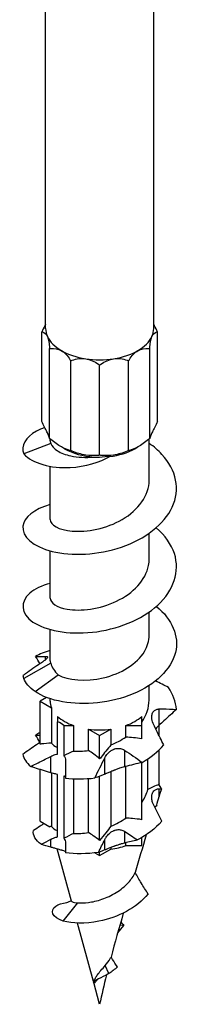
# Model space of a CAD drawing. Units: millimetres. Extents: x -18 to 53, y -243 to 2.
# Drawn here: x 39 to 48, y -243 to -192 of the extents above; entities that cross this region are included whole.
import ezdxf

# ---------------------------------------------------------------- set-up
doc = ezdxf.new("R2010")
doc.units = ezdxf.units.MM

# ---------------------------------------------------------------- blocks, each defined once
blk = doc.blocks.new('SDW22458-R50E-ISO')
at = {"layer": ''}
for p, q in [((-2.813, -13.323), (-2.813, 41.169)), ((2.813, -13.323), (2.813, 41.169)), ((-3.016, -18.15), (-3.016, -13.489)), ((3.016, -18.15), (3.016, -13.489)), ((-2.612, -19.021), (-2.612, -14.36)), ((2.612, -19.021), (2.612, -14.36)), ((-1.508, -19.658), (-1.508, -14.997)), ((0, -19.892), (0, -15.231)), ((1.508, -19.658), (1.508, -14.997)), ((-2.546, -19.279), (-3.951, -19.83)), ((-2.578, -19.148), (-2.578, -19.048)), ((2.578, -21.189), (2.578, -19.048)), ((-1.823, -19.561), (-1.989, -19.465)), ((1.823, -19.561), (1.989, -19.465)), ((-2.578, -23.23), (-2.578, -20.472)), ((2.578, -25.272), (2.578, -23.943)), ((-2.578, -27.313), (-2.578, -24.853)), ((2.578, -29.226), (2.578, -28.025)), ((-2.578, -30.552), (-2.578, -28.935)), ((-2.812, -30.496), (-2.812, -30.326)), ((-2.546, -30.683), (-3.951, -31.482)), ((-3.355, -32.157), (-2.162, -31.287)), ((2.578, -32.593), (2.578, -31.839)), ((-2.758, -32.458), (-3.095, -32.652)), ((-3.095, -32.652), (-2.511, -32.989)), ((-3.095, -34.878), (-3.095, -32.652)), ((-2.578, -32.652), (-2.578, -32.521)), ((-2.511, -32.989), (-2.511, -34.823)), ((3.091, -33.9), (3.091, -33.053)), ((-2.188, -33.439), (-2.188, -33.729)), ((2.188, -33.916), (2.188, -33.439)), ((-2.188, -35.394), (-2.188, -33.729)), ((-1.866, -33.916), (-1.866, -35.477)), ((-1.866, -33.916), (-1.363, -33.916)), ((-1.363, -33.916), (-1.363, -35.239)), ((-0.584, -35.212), (-0.584, -34.102)), ((-0.584, -34.102), (0, -34.439)), ((0, -34.439), (0.584, -34.102)), ((0.584, -34.102), (0.584, -34.915)), ((1.363, -34.516), (1.363, -33.916)), ((1.363, -33.916), (2.188, -33.916)), ((2.188, -34.611), (2.188, -33.916)), ((3.095, -34.449), (3.095, -33.896)), ((0, -35.645), (0, -34.439)), ((1.311, -36.047), (1.311, -35.201)), ((3.095, -36.937), (3.095, -35.173)), ((-2.541, -36.359), (-2.541, -35.512)), ((-1.779, -35.725), (-1.779, -36.652)), ((0.27, -36.435), (0.27, -35.589)), ((2.511, -37.229), (2.511, -35.641)), ((-3.095, -38.874), (-3.095, -36.196)), ((1.363, -38.717), (1.363, -36.034)), ((2.188, -38.797), (2.188, -35.833)), ((-2.511, -36.367), (-2.511, -39.15)), ((-2.188, -39.689), (-2.188, -36.453)), ((-1.866, -36.536), (-1.866, -39.762)), ((-1.363, -36.682), (-1.363, -39.515)), ((-0.584, -39.466), (-0.584, -36.664)), ((0, -39.883), (0, -36.547)), ((0.584, -36.304), (0.584, -39.139)), ((3.091, -37.6), (3.091, -37.194)), ((-3.095, -38.874), (-2.599, -39.16)), ((-2.541, -40.222), (-2.541, -39.814)), ((0.27, -40.368), (0.27, -39.822)), ((1.311, -40.003), (1.311, -39.411)), ((2.188, -40.137), (2.188, -39.726)), ((-1.469, -43.027), (-2.215, -40.315)), ((-1.779, -40.004), (-1.779, -40.508)), ((0, -40.661), (0.584, -40.324)), ((0.584, -40.244), (0.584, -40.324)), ((1.363, -40.137), (1.363, -39.991)), ((1.363, -40.137), (2.188, -40.137)), ((-0.246, -40.519), (0, -40.661)), ((0, -40.661), (0, -40.474)), ((-1.893, -44.053), (-1.136, -43.111)), ((-0.324, -47.193), (-1.158, -44.159)), ((0.939, -44.666), (1.25, -44.279)), ((1.25, -44.279), (1.053, -44.262)), ((0.485, -46.775), (0.29, -46.351)), ((-0.331, -47.203), (-0.312, -47.173)), ((-0.214, -47.204), (-0.331, -47.203)), ((0, -48.372), (-0.31, -47.244))]:
    blk.add_line(p, q, dxfattribs=at)
for centre, major_axis, ratio, start_param, end_param in [((0, -13.323), (-2.813, 0), 0.57735, 0, 0.261799), ((0, -13.323), (-2.813, 0), 0.57735, 0.261799, 0.785398), ((0, -13.323), (2.813, 0), 0.57735, 5.497787, 6.021386), ((0, -13.323), (2.813, 0), 0.57735, 6.021386, 6.283185), ((0, -13.323), (2.813, 0), 0.57735, 3.926991, 4.45059), ((0, -13.323), (2.813, 0), 0.57735, 4.974188, 5.497787), ((0, -13.323), (2.813, 0), 0.57735, 4.45059, 4.974188), ((0, -18.508), (2.578, 0), 0.57735, 3.926991, 4.599647), ((0, -18.508), (2.578, 0), 0.57735, 4.916843, 5.497787), ((0, -32.652), (-2.578, 0), 0.57735, 0, 0.228463), ((0, -32.652), (2.578, 0), 0.57735, 3.698528, 4.155454), ((0, -32.652), (2.578, 0), 0.57735, 5.269324, 5.72625), ((-2.541, -34.119), (0.762, 0), 0.57735, 0.481541, 1.089255), ((0, -32.652), (2.578, 0), 0.57735, 4.483926, 4.940852), ((34.01, -30.524), (22.954, 39.758), 0.57735, 2.046181, 2.047093), ((42.463, -35.404), (34.694, 31.734), 0.697902, 2.267324, 2.277623), ((0, -38.877), (2.578, 0), 0.57735, 4.93782, 5.273608)]:
    blk.add_ellipse(centre, major_axis=major_axis, ratio=ratio, start_param=start_param, end_param=end_param, dxfattribs=at)
for points, knots in [([(-2.813, -13.102), (-2.861, -13.198), (-2.917, -13.306), (-2.991, -13.443), (-3.004, -13.466), (-3.016, -13.489)], [0.40524374, 0.40524374, 0.40524374, 0.40524374, 0.44560679, 0.44560679, 0.45369156, 0.45369156, 0.45369156, 0.45369156]), ([(3.016, -13.489), (3.004, -13.466), (2.991, -13.443), (2.917, -13.306), (2.861, -13.198), (2.813, -13.102)], [0.29476045, 0.29476045, 0.29476045, 0.29476045, 0.30284523, 0.30284523, 0.34320828, 0.34320828, 0.34320828, 0.34320828]), ([(-3.016, -13.489), (-3.004, -13.492), (-2.991, -13.495), (-2.87, -13.53), (-2.779, -13.611), (-2.717, -13.744)], [0.29476045, 0.29476045, 0.29476045, 0.29476045, 0.30284523, 0.30284523, 0.37422601, 0.37422601, 0.37422601, 0.37422601]), ([(-2.717, -13.744), (-2.656, -13.876), (-2.621, -14.068), (-2.613, -14.31), (-2.612, -14.335), (-2.612, -14.36)], [0.37422601, 0.37422601, 0.37422601, 0.37422601, 0.44560679, 0.44560679, 0.45369156, 0.45369156, 0.45369156, 0.45369156]), ([(2.612, -14.36), (2.612, -14.335), (2.613, -14.31), (2.621, -14.068), (2.656, -13.876), (2.717, -13.744)], [0.29476045, 0.29476045, 0.29476045, 0.29476045, 0.30284523, 0.30284523, 0.37422601, 0.37422601, 0.37422601, 0.37422601]), ([(2.717, -13.744), (2.779, -13.611), (2.87, -13.53), (2.991, -13.495), (3.004, -13.492), (3.016, -13.489)], [0.37422601, 0.37422601, 0.37422601, 0.37422601, 0.44560679, 0.44560679, 0.45369156, 0.45369156, 0.45369156, 0.45369156]), ([(-2.612, -14.36), (-2.59, -14.357), (-2.568, -14.355), (-2.35, -14.338), (-2.157, -14.375), (-1.989, -14.472)], [0.29476045, 0.29476045, 0.29476045, 0.29476045, 0.30284523, 0.30284523, 0.37422601, 0.37422601, 0.37422601, 0.37422601]), ([(-1.989, -14.472), (-1.821, -14.569), (-1.669, -14.731), (-1.534, -14.951), (-1.521, -14.974), (-1.508, -14.997)], [0.37422601, 0.37422601, 0.37422601, 0.37422601, 0.44560679, 0.44560679, 0.45369156, 0.45369156, 0.45369156, 0.45369156]), ([(1.508, -14.997), (1.521, -14.974), (1.534, -14.951), (1.669, -14.731), (1.821, -14.569), (1.989, -14.472)], [0.29476045, 0.29476045, 0.29476045, 0.29476045, 0.30284523, 0.30284523, 0.37422601, 0.37422601, 0.37422601, 0.37422601]), ([(1.989, -14.472), (2.157, -14.375), (2.35, -14.338), (2.568, -14.355), (2.59, -14.357), (2.612, -14.36)], [0.37422601, 0.37422601, 0.37422601, 0.37422601, 0.44560679, 0.44560679, 0.45369156, 0.45369156, 0.45369156, 0.45369156]), ([(-1.508, -14.997), (-1.482, -14.987), (-1.457, -14.977), (-1.201, -14.887), (-0.958, -14.857), (-0.728, -14.892)], [0.29476045, 0.29476045, 0.29476045, 0.29476045, 0.30284523, 0.30284523, 0.37422601, 0.37422601, 0.37422601, 0.37422601]), ([(-0.728, -14.892), (-0.498, -14.928), (-0.27, -15.031), (-0.045, -15.196), (-0.022, -15.213), (0, -15.231)], [0.37422601, 0.37422601, 0.37422601, 0.37422601, 0.44560679, 0.44560679, 0.45369156, 0.45369156, 0.45369156, 0.45369156]), ([(0, -15.231), (0.022, -15.213), (0.045, -15.196), (0.27, -15.031), (0.498, -14.928), (0.728, -14.892)], [0.29476045, 0.29476045, 0.29476045, 0.29476045, 0.30284523, 0.30284523, 0.37422601, 0.37422601, 0.37422601, 0.37422601]), ([(0.728, -14.892), (0.958, -14.857), (1.201, -14.887), (1.457, -14.977), (1.482, -14.987), (1.508, -14.997)], [0.37422601, 0.37422601, 0.37422601, 0.37422601, 0.44560679, 0.44560679, 0.45369156, 0.45369156, 0.45369156, 0.45369156]), ([(-2.612, -19.021), (-2.612, -19.017), (-2.613, -19.012), (-2.621, -18.959), (-2.656, -18.869), (-2.779, -18.604), (-2.87, -18.421), (-2.991, -18.197), (-3.004, -18.174), (-3.016, -18.15)], [1.7973455, 1.7973455, 1.7973455, 1.7973455, 1.8054303, 1.8054303, 1.8768111, 1.8768111, 1.9481919, 1.9481919, 1.9562767, 1.9562767, 1.9562767, 1.9562767]), ([(3.016, -18.15), (3.004, -18.174), (2.991, -18.197), (2.87, -18.421), (2.779, -18.604), (2.656, -18.869), (2.621, -18.959), (2.613, -19.012), (2.612, -19.017), (2.612, -19.021)], [1.7973455, 1.7973455, 1.7973455, 1.7973455, 1.8054303, 1.8054303, 1.8768111, 1.8768111, 1.9481919, 1.9481919, 1.9562767, 1.9562767, 1.9562767, 1.9562767]), ([(-2.853, -18.458), (-3.012, -18.514), (-3.157, -18.577), (-3.286, -18.648), (-3.867, -18.965), (-4.11, -19.414), (-3.951, -19.83)], [14.1463517, 14.1463517, 14.1463517, 14.1463517, 14.3157621, 14.3157621, 14.3157621, 15.0796447, 15.0796447, 15.0796447, 15.0796447]), ([(-2.576, -22.453), (-3.408, -22.685), (-3.942, -23.118), (-3.995, -23.572), (-4.058, -24.1), (-3.468, -24.636), (-2.464, -24.883), (-1.464, -25.128), (-0.08, -25.073), (1.137, -24.659), (2.349, -24.246), (3.363, -23.482), (3.778, -22.587), (4.199, -21.681), (3.992, -20.66), (3.242, -19.853), (3.051, -19.647), (2.826, -19.456), (2.576, -19.283)], [7.768985, 7.768985, 7.768985, 7.768985, 8.590477, 8.590477, 8.590477, 9.546578, 9.546578, 9.546578, 10.498324, 10.498324, 10.498324, 11.446456, 11.446456, 11.446456, 12.406646, 12.406646, 12.406646, 12.651367, 12.651367, 12.651367, 12.651367]), ([(-1.508, -19.658), (-1.521, -19.656), (-1.534, -19.653), (-1.669, -19.622), (-1.821, -19.562), (-2.157, -19.368), (-2.35, -19.229), (-2.568, -19.057), (-2.59, -19.039), (-2.612, -19.021)], [1.7973455, 1.7973455, 1.7973455, 1.7973455, 1.8054303, 1.8054303, 1.8768111, 1.8768111, 1.9481919, 1.9481919, 1.9562767, 1.9562767, 1.9562767, 1.9562767]), ([(-2.578, -19.148), (-2.578, -19.16), (-2.577, -19.172), (-2.576, -19.185), (-2.571, -19.216), (-2.562, -19.248), (-2.546, -19.279)], [14.9225651, 14.9225651, 14.9225651, 14.9225651, 14.9667603, 14.9667603, 14.9667603, 15.0796447, 15.0796447, 15.0796447, 15.0796447]), ([(-2.546, -19.279), (-2.493, -19.419), (-2.373, -19.552), (-2.013, -19.778), (-1.776, -19.869), (-1.32, -19.967), (-1.127, -19.992), (-0.72, -20.013), (-0.507, -20.008), (-0.29, -19.987)], [0, 0, 0, 0, 0.1046063, 0.1046063, 0.2092126, 0.2092126, 0.2759398, 0.2759398, 0.342667, 0.342667, 0.342667, 0.342667]), ([(2.612, -19.021), (2.59, -19.039), (2.568, -19.057), (2.35, -19.229), (2.157, -19.368), (1.821, -19.562), (1.669, -19.622), (1.534, -19.653), (1.521, -19.656), (1.508, -19.658)], [1.7973455, 1.7973455, 1.7973455, 1.7973455, 1.8054303, 1.8054303, 1.8768111, 1.8768111, 1.9481919, 1.9481919, 1.9562767, 1.9562767, 1.9562767, 1.9562767]), ([(-3.951, -19.83), (-3.515, -20.311), (-2.534, -20.584), (-1.529, -20.531), (-0.762, -20.49), (0.006, -20.268), (0.586, -19.93)], [0, 0, 0, 0, 0.926106, 0.926106, 0.926106, 1.632309, 1.632309, 1.632309, 1.632309]), ([(0, -19.892), (-0.022, -19.895), (-0.045, -19.898), (-0.27, -19.922), (-0.498, -19.921), (-0.958, -19.849), (-1.201, -19.778), (-1.457, -19.679), (-1.482, -19.669), (-1.508, -19.658)], [1.7973455, 1.7973455, 1.7973455, 1.7973455, 1.8054303, 1.8054303, 1.8768111, 1.8768111, 1.9481919, 1.9481919, 1.9562767, 1.9562767, 1.9562767, 1.9562767]), ([(1.508, -19.658), (1.482, -19.669), (1.457, -19.679), (1.201, -19.778), (0.958, -19.849), (0.498, -19.921), (0.27, -19.922), (0.045, -19.898), (0.022, -19.895), (0, -19.892)], [1.7973455, 1.7973455, 1.7973455, 1.7973455, 1.8054303, 1.8054303, 1.8768111, 1.8768111, 1.9481919, 1.9481919, 1.9562767, 1.9562767, 1.9562767, 1.9562767]), ([(-0.29, -19.987), (-0.2, -19.99), (-0.108, -19.99), (0.183, -19.981), (0.385, -19.962), (0.586, -19.93)], [0.21945875, 0.21945875, 0.21945875, 0.21945875, 0.24765566, 0.24765566, 0.30846697, 0.30846697, 0.30846697, 0.30846697]), ([(-2.577, -23.23), (-2.573, -23.504), (-2.133, -23.772), (-1.43, -23.83), (-0.671, -23.892), (0.364, -23.697), (1.176, -23.226), (2.015, -22.741), (2.578, -21.971), (2.578, -21.189)], [8.63938, 8.63938, 8.63938, 8.63938, 9.622001, 9.622001, 9.622001, 10.683864, 10.683864, 10.683864, 11.780972, 11.780972, 11.780972, 11.780972]), ([(-2.573, -26.539), (-3.017, -26.66), (-3.382, -26.835), (-3.627, -27.044), (-4.165, -27.505), (-4.104, -28.115), (-3.469, -28.546), (-2.836, -28.977), (-1.648, -29.212), (-0.381, -29.076), (0.883, -28.939), (2.191, -28.431), (3.023, -27.67), (3.853, -26.912), (4.185, -25.917), (3.889, -25), (3.731, -24.513), (3.398, -24.052), (2.944, -23.656)], [1.4858, 1.4858, 1.4858, 1.4858, 1.920797, 1.920797, 1.920797, 2.877347, 2.877347, 2.877347, 3.831592, 3.831592, 3.831592, 4.783721, 4.783721, 4.783721, 5.733919, 5.733919, 5.733919, 6.239158, 6.239158, 6.239158, 6.239158]), ([(-2.575, -27.312), (-2.568, -27.55), (-2.247, -27.787), (-1.693, -27.88), (-1.004, -27.996), (0.018, -27.876), (0.878, -27.466), (1.736, -27.056), (2.398, -26.366), (2.544, -25.616), (2.567, -25.502), (2.577, -25.387), (2.576, -25.272)], [2.356194, 2.356194, 2.356194, 2.356194, 3.210358, 3.210358, 3.210358, 4.274511, 4.274511, 4.274511, 5.336123, 5.336123, 5.336123, 5.497787, 5.497787, 5.497787, 5.497787]), ([(2.954, -27.732), (3.77, -28.399), (4.149, -29.288), (3.941, -30.127), (3.725, -31.001), (2.88, -31.802), (1.74, -32.274), (0.597, -32.748), (-0.814, -32.882), (-1.927, -32.683), (-2.502, -32.581), (-2.997, -32.395), (-3.355, -32.157)], [0.0456, 0.0456, 0.0456, 0.0456, 0.957171, 0.957171, 0.957171, 1.906027, 1.906027, 1.906027, 2.858827, 2.858827, 2.858827, 3.351032, 3.351032, 3.351032, 3.351032]), ([(-2.162, -31.287), (-1.662, -31.558), (-0.726, -31.653), (0.189, -31.441), (1.096, -31.23), (1.947, -30.72), (2.333, -30.073), (2.494, -29.805), (2.572, -29.516), (2.57, -29.227)], [-3.351032, -3.351032, -3.351032, -3.351032, -2.282766, -2.282766, -2.282766, -1.224647, -1.224647, -1.224647, -0.785398, -0.785398, -0.785398, -0.785398]), ([(-3.332, -30.326), (-3.305, -30.326), (-3.278, -30.326), (-3.107, -30.328), (-2.963, -30.328), (-2.812, -30.326)], [1.02339446, 1.02339446, 1.02339446, 1.02339446, 1.03360381, 1.03360381, 1.0898671, 1.0898671, 1.0898671, 1.0898671]), ([(-2.812, -30.326), (-2.799, -30.326), (-2.787, -30.326), (-2.745, -30.329), (-2.724, -30.336), (-2.707, -30.359), (-2.708, -30.373), (-2.726, -30.408), (-2.741, -30.428), (-2.79, -30.477), (-2.822, -30.505), (-2.908, -30.575), (-2.964, -30.616), (-3.047, -30.672), (-3.069, -30.686), (-3.091, -30.7)], [0.1940981, 0.1940981, 0.1940981, 0.1940981, 0.2033148, 0.2033148, 0.2298257, 0.2298257, 0.2512143, 0.2512143, 0.2706249, 0.2706249, 0.2904285, 0.2904285, 0.3140779, 0.3140779, 0.3221386, 0.3221386, 0.3221386, 0.3221386]), ([(-3.091, -30.7), (-3.337, -30.858), (-3.595, -31.037), (-3.906, -31.263), (-3.949, -31.294), (-3.992, -31.326)], [0.06713226, 0.06713226, 0.06713226, 0.06713226, 0.14718309, 0.14718309, 0.15985984, 0.15985984, 0.15985984, 0.15985984]), ([(-2.546, -30.683), (-2.518, -30.785), (-2.471, -30.889), (-2.342, -31.094), (-2.26, -31.194), (-2.162, -31.287)], [0, 0, 0, 0, 0.0540856, 0.0540856, 0.1081588, 0.1081588, 0.1081588, 0.1081588]), ([(2.812, -33.881), (2.76, -33.777), (2.728, -33.671), (2.709, -33.521), (2.708, -33.472), (2.714, -33.399), (2.718, -33.374), (2.726, -33.341), (2.728, -33.333), (2.731, -33.32), (2.733, -33.316), (2.735, -33.308), (2.736, -33.304), (2.739, -33.296), (2.741, -33.292), (2.745, -33.28), (2.748, -33.272), (2.765, -33.234), (2.783, -33.206), (2.834, -33.144), (2.872, -33.114), (2.967, -33.068), (3.025, -33.056), (3.088, -33.053), (3.089, -33.053), (3.091, -33.053)], [-0.1714102, -0.1714102, -0.1714102, -0.1714102, -0.1371175, -0.1371175, -0.1203012, -0.1203012, -0.1109237, -0.1109237, -0.1078447, -0.1078447, -0.1061217, -0.1061217, -0.104659, -0.104659, -0.1029106, -0.1029106, -0.0997162, -0.0997162, -0.0868282, -0.0868282, -0.0672248, -0.0672248, -0.044609, -0.044609, -0.0441316, -0.0441316, -0.0441316, -0.0441316]), ([(3.091, -33.053), (3.156, -33.052), (3.222, -33.051), (3.522, -33.051), (3.762, -33.062), (3.992, -33.079)], [-0.1100848, -0.1100848, -0.1100848, -0.1100848, -0.0866069, -0.0866069, 0, 0, 0, 0]), ([(3.992, -33.079), (3.775, -33.275), (3.559, -33.472), (3.257, -33.747), (3.174, -33.824), (3.091, -33.9)], [-0.1999291, -0.1999291, -0.1999291, -0.1999291, -0.109005, -0.109005, -0.0731753, -0.0731753, -0.0731753, -0.0731753]), ([(3.332, -34.922), (3.207, -34.674), (3.083, -34.425), (2.908, -34.075), (2.86, -33.978), (2.812, -33.881)], [-0.1999604, -0.1999604, -0.1999604, -0.1999604, -0.1092758, -0.1092758, -0.0731823, -0.0731823, -0.0731823, -0.0731823]), ([(-3.095, -34.785), (-3.159, -34.827), (-3.223, -34.868), (-3.522, -35.068), (-3.762, -35.239), (-3.992, -35.409)], [-0.1095653, -0.1095653, -0.1095653, -0.1095653, -0.0866069, -0.0866069, 0, 0, 0, 0]), ([(-2.511, -34.823), (-2.678, -34.836), (-2.866, -34.855), (-3.045, -34.873), (-3.07, -34.876), (-3.095, -34.878)], [-0.11831433, -0.11831433, -0.11831433, -0.11831433, -0.05573011, -0.05573011, -0.04620011, -0.04620011, -0.04620011, -0.04620011]), ([(0.584, -34.915), (0.417, -35.121), (0.229, -35.356), (0.05, -35.582), (0.025, -35.613), (0, -35.645)], [-0.11831433, -0.11831433, -0.11831433, -0.11831433, -0.05573011, -0.05573011, -0.04620011, -0.04620011, -0.04620011, -0.04620011]), ([(0.27, -35.589), (0.282, -35.566), (0.294, -35.543), (0.352, -35.447), (0.406, -35.377), (0.51, -35.277), (0.554, -35.241), (0.627, -35.195), (0.653, -35.18), (0.69, -35.162), (0.7, -35.157), (0.715, -35.15), (0.72, -35.148), (0.73, -35.144), (0.735, -35.142), (0.745, -35.139), (0.75, -35.137), (0.764, -35.132), (0.773, -35.129), (0.816, -35.116), (0.85, -35.108), (0.952, -35.094), (1.019, -35.096), (1.156, -35.123), (1.223, -35.149), (1.293, -35.19), (1.302, -35.195), (1.311, -35.201)], [-0.2385681, -0.2385681, -0.2385681, -0.2385681, -0.2304455, -0.2304455, -0.2033272, -0.2033272, -0.1862449, -0.1862449, -0.177038, -0.177038, -0.1737708, -0.1737708, -0.1720032, -0.1720032, -0.1705496, -0.1705496, -0.1688391, -0.1688391, -0.1659098, -0.1659098, -0.1553124, -0.1553124, -0.1349023, -0.1349023, -0.1129683, -0.1129683, -0.1097222, -0.1097222, -0.1097222, -0.1097222]), ([(-3.582, -36.033), (-3.333, -35.909), (-3.083, -35.785), (-2.735, -35.61), (-2.638, -35.561), (-2.541, -35.512)], [-0.1999604, -0.1999604, -0.1999604, -0.1999604, -0.1092758, -0.1092758, -0.0731823, -0.0731823, -0.0731823, -0.0731823]), ([(-2.541, -35.512), (-2.467, -35.475), (-2.393, -35.444), (-2.276, -35.409), (-2.231, -35.4), (-2.188, -35.394)], [-0.19640823, -0.19640823, -0.19640823, -0.19640823, -0.16833197, -0.16833197, -0.15102769, -0.15102769, -0.15102769, -0.15102769]), ([(-1.866, -35.477), (-1.853, -35.49), (-1.841, -35.505), (-1.807, -35.561), (-1.791, -35.606), (-1.781, -35.679), (-1.779, -35.702), (-1.779, -35.725)], [-0.09871099, -0.09871099, -0.09871099, -0.09871099, -0.08943156, -0.08943156, -0.06787208, -0.06787208, -0.05825168, -0.05825168, -0.05825168, -0.05825168]), ([(-2.541, -36.359), (-2.618, -36.338), (-2.693, -36.317), (-3.04, -36.217), (-3.317, -36.126), (-3.582, -36.033)], [-0.1100859, -0.1100859, -0.1100859, -0.1100859, -0.08656, -0.08656, 0, 0, 0, 0]), ([(1.311, -36.047), (1.297, -36.051), (1.283, -36.055), (1.198, -36.078), (1.121, -36.102), (0.982, -36.15), (0.922, -36.172), (0.835, -36.205), (0.809, -36.215), (0.774, -36.228), (0.764, -36.232), (0.747, -36.239), (0.74, -36.241), (0.727, -36.247), (0.721, -36.249), (0.705, -36.255), (0.696, -36.259), (0.666, -36.271), (0.646, -36.279), (0.557, -36.314), (0.493, -36.34), (0.382, -36.386), (0.336, -36.406), (0.288, -36.427), (0.279, -36.431), (0.27, -36.435)], [-0.2505119, -0.2505119, -0.2505119, -0.2505119, -0.2443518, -0.2443518, -0.2146192, -0.2146192, -0.1932589, -0.1932589, -0.1843484, -0.1843484, -0.1809181, -0.1809181, -0.178569, -0.178569, -0.1762861, -0.1762861, -0.1730685, -0.1730685, -0.165891, -0.165891, -0.1413939, -0.1413939, -0.1184969, -0.1184969, -0.1126644, -0.1126644, -0.1126644, -0.1126644]), ([(-2.188, -36.453), (-2.198, -36.451), (-2.207, -36.449), (-2.274, -36.431), (-2.334, -36.415), (-2.444, -36.385), (-2.493, -36.371), (-2.541, -36.359)], [-0.09341213, -0.09341213, -0.09341213, -0.09341213, -0.09030908, -0.09030908, -0.07113936, -0.07113936, -0.05576573, -0.05576573, -0.05576573, -0.05576573]), ([(-1.779, -36.572), (-1.779, -36.567), (-1.789, -36.561), (-1.822, -36.549), (-1.841, -36.543), (-1.866, -36.536)], [-0.18428918, -0.18428918, -0.18428918, -0.18428918, -0.15992821, -0.15992821, -0.14207312, -0.14207312, -0.14207312, -0.14207312]), ([(2.188, -37.913), (2.199, -37.898), (2.209, -37.883), (2.353, -37.664), (2.452, -37.449), (2.511, -37.229)], [0.66823609, 0.66823609, 0.66823609, 0.66823609, 0.67440705, 0.67440705, 0.75801499, 0.75801499, 0.75801499, 0.75801499]), ([(2.812, -38.044), (2.79, -37.999), (2.771, -37.953), (2.731, -37.834), (2.716, -37.76), (2.708, -37.639), (2.709, -37.592), (2.719, -37.52), (2.725, -37.495), (2.734, -37.464), (2.736, -37.457), (2.74, -37.446), (2.741, -37.442), (2.744, -37.435), (2.745, -37.432), (2.748, -37.425), (2.749, -37.421), (2.754, -37.409), (2.758, -37.402), (2.777, -37.363), (2.797, -37.334), (2.853, -37.273), (2.892, -37.246), (2.984, -37.206), (3.036, -37.196), (3.091, -37.194)], [-0.18546, -0.18546, -0.18546, -0.18546, -0.168425, -0.168425, -0.1418245, -0.1418245, -0.1241581, -0.1241581, -0.1140768, -0.1140768, -0.1112005, -0.1112005, -0.1095424, -0.1095424, -0.1081059, -0.1081059, -0.1063522, -0.1063522, -0.1030397, -0.1030397, -0.0882994, -0.0882994, -0.0677281, -0.0677281, -0.0461357, -0.0461357, -0.0461357, -0.0461357]), ([(2.972, -38.044), (2.944, -38.074), (2.918, -38.105), (2.887, -38.147), (2.879, -38.157), (2.872, -38.167)], [-0.11315848, -0.11315848, -0.11315848, -0.11315848, -0.10074049, -0.10074049, -0.09677738, -0.09677738, -0.09677738, -0.09677738]), ([(2.188, -38.797), (2.031, -38.771), (1.872, -38.749), (1.596, -38.725), (1.479, -38.719), (1.363, -38.717)], [-0.13431105, -0.13431105, -0.13431105, -0.13431105, -0.08623085, -0.08623085, -0.05068062, -0.05068062, -0.05068062, -0.05068062]), ([(-2.888, -38.993), (-2.904, -39.005), (-2.92, -39.016), (-2.984, -39.062), (-3.036, -39.096), (-3.091, -39.131)], [-0.06738283, -0.06738283, -0.06738283, -0.06738283, -0.06008478, -0.06008478, -0.0401273, -0.0401273, -0.0401273, -0.0401273]), ([(-2.511, -39.15), (-2.448, -39.229), (-2.342, -39.302), (-2.194, -39.363), (-2.191, -39.364), (-2.188, -39.365)], [0.02430846, 0.02430846, 0.02430846, 0.02430846, 0.11240117, 0.11240117, 0.11410116, 0.11410116, 0.11410116, 0.11410116]), ([(0.27, -39.822), (0.291, -39.78), (0.314, -39.739), (0.388, -39.629), (0.445, -39.563), (0.549, -39.471), (0.592, -39.439), (0.664, -39.397), (0.691, -39.382), (0.727, -39.366), (0.735, -39.363), (0.748, -39.358), (0.753, -39.356), (0.762, -39.353), (0.766, -39.351), (0.775, -39.348), (0.78, -39.346), (0.793, -39.342), (0.801, -39.34), (0.844, -39.328), (0.879, -39.321), (0.98, -39.31), (1.045, -39.313), (1.178, -39.342), (1.243, -39.369), (1.306, -39.407), (1.308, -39.409), (1.311, -39.411)], [-0.2041499, -0.2041499, -0.2041499, -0.2041499, -0.1894582, -0.1894582, -0.1631132, -0.1631132, -0.1470396, -0.1470396, -0.1376838, -0.1376838, -0.135101, -0.135101, -0.1335807, -0.1335807, -0.1322442, -0.1322442, -0.130588, -0.130588, -0.1280615, -0.1280615, -0.1173029, -0.1173029, -0.0973146, -0.0973146, -0.0757675, -0.0757675, -0.0747269, -0.0747269, -0.0747269, -0.0747269]), ([(-2.541, -39.814), (-2.536, -39.812), (-2.532, -39.809), (-2.443, -39.764), (-2.359, -39.73), (-2.248, -39.7), (-2.218, -39.694), (-2.188, -39.689)], [-0.197455, -0.197455, -0.197455, -0.197455, -0.19555851, -0.19555851, -0.16349945, -0.16349945, -0.15155779, -0.15155779, -0.15155779, -0.15155779]), ([(-1.866, -39.762), (-1.85, -39.778), (-1.836, -39.796), (-1.803, -39.853), (-1.789, -39.896), (-1.781, -39.963), (-1.779, -39.983), (-1.779, -40.004)], [-0.09874632, -0.09874632, -0.09874632, -0.09874632, -0.08728759, -0.08728759, -0.06682635, -0.06682635, -0.05826057, -0.05826057, -0.05826057, -0.05826057]), ([(0, -39.883), (-0.111, -39.792), (-0.224, -39.706), (-0.419, -39.569), (-0.501, -39.515), (-0.584, -39.466)], [-0.13431105, -0.13431105, -0.13431105, -0.13431105, -0.08623085, -0.08623085, -0.05068062, -0.05068062, -0.05068062, -0.05068062]), ([(-1.779, -40.458), (-1.779, -40.456), (-1.781, -40.454), (-1.79, -40.444), (-1.809, -40.436), (-1.858, -40.419), (-1.884, -40.411), (-1.927, -40.398), (-1.941, -40.394), (-1.961, -40.388), (-1.966, -40.387), (-1.974, -40.384), (-1.977, -40.383), (-1.983, -40.382), (-1.986, -40.381), (-1.993, -40.379), (-1.996, -40.378), (-2.009, -40.374), (-2.017, -40.372), (-2.079, -40.354), (-2.138, -40.337), (-2.26, -40.302), (-2.318, -40.286), (-2.432, -40.253), (-2.487, -40.237), (-2.541, -40.222)], [-0.1784634, -0.1784634, -0.1784634, -0.1784634, -0.1696879, -0.1696879, -0.1438785, -0.1438785, -0.1263806, -0.1263806, -0.1190293, -0.1190293, -0.1167155, -0.1167155, -0.1152576, -0.1152576, -0.1139118, -0.1139118, -0.112183, -0.112183, -0.1085197, -0.1085197, -0.0864084, -0.0864084, -0.0677735, -0.0677735, -0.0504412, -0.0504412, -0.0504412, -0.0504412]), ([(1.311, -40.003), (1.3, -40.006), (1.288, -40.008), (1.208, -40.029), (1.133, -40.051), (1.004, -40.092), (0.951, -40.11), (0.869, -40.139), (0.84, -40.149), (0.801, -40.163), (0.792, -40.166), (0.778, -40.172), (0.773, -40.173), (0.764, -40.177), (0.76, -40.178), (0.751, -40.182), (0.746, -40.183), (0.733, -40.188), (0.724, -40.191), (0.684, -40.206), (0.653, -40.218), (0.56, -40.253), (0.503, -40.275), (0.394, -40.316), (0.346, -40.336), (0.293, -40.358), (0.281, -40.363), (0.27, -40.368)], [-0.196047, -0.196047, -0.196047, -0.196047, -0.1914061, -0.1914061, -0.1644171, -0.1644171, -0.147052, -0.147052, -0.1376371, -0.1376371, -0.1347151, -0.1347151, -0.1331199, -0.1331199, -0.1317871, -0.1317871, -0.1302189, -0.1302189, -0.1274945, -0.1274945, -0.1172351, -0.1172351, -0.0966842, -0.0966842, -0.0748556, -0.0748556, -0.0678527, -0.0678527, -0.0678527, -0.0678527]), ([(-1.136, -43.111), (-0.989, -43.124), (-0.802, -43.121), (-0.371, -43.063), (-0.131, -43.009), (0.367, -42.839), (0.619, -42.724), (1.095, -42.431), (1.313, -42.256), (1.641, -41.896), (1.76, -41.722), (1.848, -41.539)], [0, 0, 0, 0, 0.0782261, 0.0782261, 0.1586609, 0.1586609, 0.2413348, 0.2413348, 0.3262737, 0.3262737, 0.3956543, 0.3956543, 0.3956543, 0.3956543]), ([(2.517, -42.648), (2.399, -42.461), (2.28, -42.269), (2.057, -41.902), (1.951, -41.721), (1.848, -41.539)], [-0.1417398, -0.1417398, -0.1417398, -0.1417398, -0.0731057, -0.0731057, -0.0093115, -0.0093115, -0.0093115, -0.0093115]), ([(2.517, -42.648), (1.951, -43.365), (0.934, -43.875), (-0.035, -44.066), (-0.752, -44.207), (-1.431, -44.182), (-1.893, -44.053)], [7.607405, 7.607405, 7.607405, 7.607405, 8.651974, 8.651974, 8.651974, 9.424778, 9.424778, 9.424778, 9.424778]), ([(-1.893, -44.053), (-2.487, -43.855), (-2.607, -43.501), (-2.287, -43.281), (-2.156, -43.19), (-1.955, -43.126), (-1.713, -43.093)], [0, 0, 0, 0, 1.05422, 1.05422, 1.05422, 1.487475, 1.487475, 1.487475, 1.487475]), ([(-1.727, -43.091), (-1.727, -43.091), (-1.703, -43.086), (-1.618, -43.061), (-1.554, -43.04), (-1.475, -43.007)], [0.0561967, 0.0561967, 0.0561967, 0.0561967, 0.1147556, 0.1147556, 0.174356, 0.174356, 0.174356, 0.174356]), ([(-1.469, -43.027), (-1.466, -43.04), (-1.45, -43.053), (-1.368, -43.088), (-1.27, -43.106), (-1.136, -43.111)], [0.3846837, 0.3846837, 0.3846837, 0.3846837, 0.4231103, 0.4231103, 0.4960256, 0.4960256, 0.4960256, 0.4960256]), ([(0.29, -46.351), (0.379, -46.243), (0.467, -46.126), (0.564, -45.973), (0.58, -45.947), (0.595, -45.92)], [0, 0, 0, 0, 0.045526, 0.045526, 0.05488555, 0.05488555, 0.05488555, 0.05488555]), ([(0.922, -46.426), (0.839, -46.307), (0.75, -46.174), (0.644, -46.003), (0.619, -45.961), (0.595, -45.92)], [-0.0717356, -0.0717356, -0.0717356, -0.0717356, -0.03906605, -0.03906605, -0.02774199, -0.02774199, -0.02774199, -0.02774199]), ([(-0.213, -46.998), (-0.187, -46.947), (-0.155, -46.896), (-0.064, -46.772), (-0.003, -46.699), (0.136, -46.536), (0.212, -46.448), (0.29, -46.351)], [0.0119356, 0.0119356, 0.0119356, 0.0119356, 0.0416468, 0.0416468, 0.0808107, 0.0808107, 0.1213016, 0.1213016, 0.1213016, 0.1213016]), ([(-0.214, -47.204), (-0.221, -47.211), (-0.228, -47.217), (-0.24, -47.23), (-0.245, -47.236), (-0.259, -47.253), (-0.266, -47.264), (-0.272, -47.275)], [0, 0, 0, 0, 0.00565083, 0.00565083, 0.01124708, 0.01124708, 0.0210123, 0.0210123, 0.0210123, 0.0210123]), ([(-0.086, -47.062), (-0.095, -47.07), (-0.103, -47.079), (-0.153, -47.128), (-0.188, -47.166), (-0.214, -47.204)], [0.05301632, 0.05301632, 0.05301632, 0.05301632, 0.05799089, 0.05799089, 0.08414423, 0.08414423, 0.08414423, 0.08414423])]:
    blk.add_open_spline(points, degree=3, knots=knots, dxfattribs=at)
for points in [[(-2.578, -30.022), (-2.868, -30.102), (-3.123, -30.205), (-3.332, -30.326)], [(-3.103, -30.708), (-3.181, -30.582), (-3.257, -30.453), (-3.332, -30.326)], [(-2.577, -30.552), (-2.578, -30.596), (-2.567, -30.64), (-2.546, -30.683)], [(-3.992, -31.326), (-3.984, -31.378), (-3.97, -31.43), (-3.951, -31.482)], [(-3.355, -32.157), (-3.661, -31.954), (-3.864, -31.709), (-3.951, -31.482)], [(3.582, -31.937), (3.359, -31.826), (3.136, -31.715), (2.91, -31.602)], [(3.992, -33.079), (3.959, -32.686), (3.819, -32.298), (3.582, -31.937)], [(2.188, -33.742), (2.441, -33.387), (2.569, -32.99), (2.569, -32.593)], [(3.091, -33.9), (3.026, -33.959), (2.967, -34.022), (2.915, -34.089)], [(-3.095, -34.288), (-3.179, -34.326), (-3.259, -34.366), (-3.332, -34.408)], [(-3.332, -34.408), (-3.253, -34.409), (-3.174, -34.41), (-3.095, -34.41)], [(-3.103, -34.791), (-3.181, -34.664), (-3.257, -34.536), (-3.332, -34.408)], [(0.584, -34.915), (0.859, -34.807), (1.123, -34.673), (1.363, -34.516)], [(2.188, -34.611), (1.888, -34.555), (1.617, -34.525), (1.363, -34.516)], [(-2.511, -34.823), (-2.447, -34.911), (-2.338, -34.992), (-2.188, -35.06)], [(-1.363, -35.239), (-1.123, -35.254), (-0.859, -35.247), (-0.584, -35.212)], [(0, -35.645), (-0.212, -35.466), (-0.404, -35.325), (-0.584, -35.212)], [(1.311, -35.201), (1.596, -35.384), (1.898, -35.595), (2.213, -35.827)], [(2.213, -35.827), (2.655, -35.571), (3.038, -35.264), (3.332, -34.922)], [(-3.992, -35.409), (-3.959, -35.629), (-3.819, -35.844), (-3.582, -36.033)], [(-1.363, -35.239), (-1.525, -35.314), (-1.701, -35.398), (-1.866, -35.477)], [(-0.25, -36.63), (-0.079, -36.289), (0.093, -35.946), (0.27, -35.589)], [(2.213, -35.827), (1.916, -35.898), (1.618, -35.97), (1.311, -36.047)], [(-1.779, -36.652), (-1.304, -36.702), (-0.78, -36.697), (-0.25, -36.63)], [(0.27, -36.435), (0.106, -36.512), (-0.068, -36.575), (-0.25, -36.63)], [(3.086, -36.975), (2.877, -37.046), (2.688, -37.13), (2.511, -37.229)], [(3.216, -37.19), (3.173, -37.118), (3.129, -37.046), (3.086, -36.975)], [(3.091, -37.194), (3.132, -37.192), (3.174, -37.191), (3.216, -37.19)], [(2.972, -38.044), (3.006, -37.898), (3.046, -37.749), (3.091, -37.6)], [(3.226, -38.882), (3.088, -38.605), (2.951, -38.327), (2.812, -38.044)], [(0.584, -39.139), (0.86, -39.023), (1.123, -38.882), (1.363, -38.717)], [(-3.091, -39.131), (-3.211, -39.206), (-3.331, -39.284), (-3.446, -39.362)], [(-2.511, -39.15), (-2.54, -39.154), (-2.569, -39.157), (-2.599, -39.16)], [(0.584, -39.139), (0.416, -39.351), (0.226, -39.594), (0, -39.883)], [(3.226, -38.882), (2.899, -39.259), (2.463, -39.588), (1.966, -39.85)], [(-3.041, -40.071), (-3.344, -39.861), (-3.483, -39.607), (-3.446, -39.362)], [(-3.041, -40.071), (-2.874, -39.986), (-2.708, -39.9), (-2.541, -39.814)], [(-1.363, -39.515), (-1.516, -39.589), (-1.682, -39.671), (-1.866, -39.762)], [(-1.363, -39.515), (-1.123, -39.522), (-0.86, -39.507), (-0.584, -39.466)], [(-0.062, -40.495), (0.049, -40.271), (0.159, -40.048), (0.27, -39.822)], [(1.311, -39.411), (1.518, -39.54), (1.736, -39.687), (1.966, -39.85)], [(2.414, -39.585), (2.228, -40.243), (2.038, -40.895), (1.848, -41.539)], [(-2.541, -40.222), (-2.712, -40.174), (-2.88, -40.123), (-3.041, -40.071)], [(1.966, -39.85), (1.725, -39.905), (1.535, -39.95), (1.311, -40.003)], [(-0.062, -40.495), (-0.674, -40.584), (-1.269, -40.583), (-1.779, -40.508)], [(0.27, -40.368), (0.165, -40.414), (0.054, -40.456), (-0.062, -40.495)], [(1.231, -43.643), (1.005, -44.426), (0.79, -45.187), (0.595, -45.92)], [(1.101, -44.092), (1.155, -44.153), (1.205, -44.215), (1.25, -44.279)], [(0.922, -46.426), (0.782, -46.563), (0.631, -46.679), (0.485, -46.775)], [(0.485, -46.775), (0.06, -47.029), (-0.263, -47.114), (-0.331, -47.203)], [(0.356, -46.849), (0.225, -47.375), (0.106, -47.884), (0, -48.372)], [(-0.331, -47.203), (-0.338, -47.22), (-0.316, -47.242), (-0.272, -47.275)], [(-0.312, -47.173), (-0.277, -47.117), (-0.244, -47.058), (-0.213, -46.998)]]:
    blk.add_open_spline(points, degree=3, dxfattribs=at)

msp = doc.modelspace()

# ---------------------------------------------------------------- block references
msp.add_blockref('SDW22458-R50E-ISO', (43.366, -194.217))

doc.saveas('drawing.dxf')
